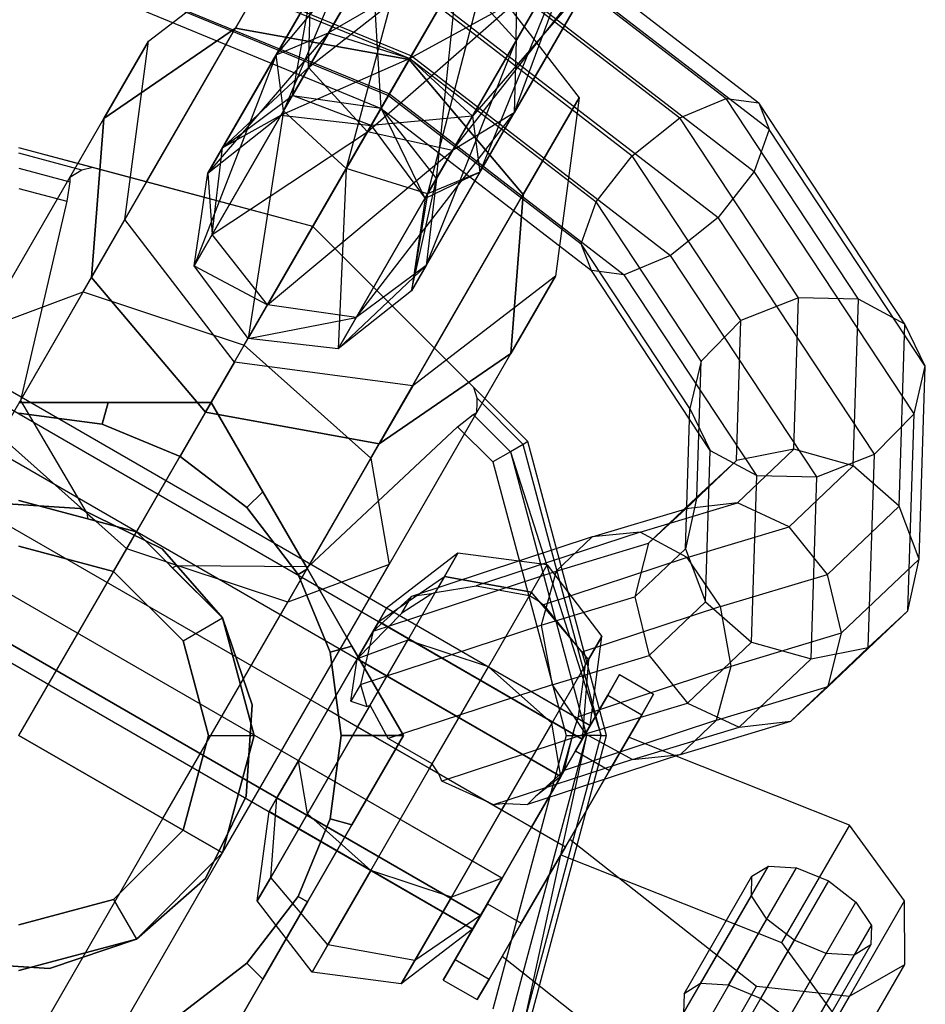
# Paper-space layout 'SW_Model_1' of a CAD drawing. Units: millimetres. Extents: x 69 to 223, y 27 to 181.
# Drawn here: x 126 to 126, y 61 to 62 of the extents above; entities that cross this region are included whole.
import ezdxf

# ---------------------------------------------------------------- set-up
doc = ezdxf.new("R2010")
doc.units = ezdxf.units.MM
doc.layers.add('SLD-0', color=179, linetype='Continuous')

psp = doc.layouts.new('SW_Model_1')

# ---------------------------------------------------------------- linework, layer by layer
at = {"layer": 'SLD-0', "color": 7}
for p, q in [((126.15868, 61.85867), (126.23301, 61.98743)), ((126.23301, 61.98743), (126.19066, 61.82922)), ((126.15494, 61.88735), (126.21185, 61.98592)), ((126.21185, 61.98592), (126.15868, 61.85867)), ((126.27745, 61.89469), (126.27839, 61.98118)), ((126.2273, 61.97754), (126.17144, 61.88079)), ((126.22113, 61.96684), (126.15494, 61.88735)), ((126.18164, 61.89844), (126.22113, 61.96684)), ((126.19066, 61.82922), (126.27222, 61.97048)), ((126.27222, 61.97048), (126.23216, 61.81625)), ((126.26893, 61.96478), (126.40119, 61.86281)), ((126.26465, 61.95736), (126.3845, 61.86496)), ((126.40645, 61.84919), (126.2651, 61.95816)), ((126.17144, 61.88079), (126.26158, 61.95206)), ((126.26158, 61.95206), (126.20145, 61.84791)), ((126.27641, 61.85774), (126.31267, 61.9557)), ((126.31267, 61.9557), (126.27745, 61.89469)), ((126.06949, 61.9504), (126.22393, 61.88684)), ((126.08965, 61.89427), (126.16252, 61.95018)), ((126.13406, 61.90088), (126.16252, 61.95018)), ((126.16252, 61.95018), (126.13406, 61.90088)), ((126.25541, 61.94136), (126.18164, 61.89844)), ((126.22314, 61.88547), (126.25541, 61.94136)), ((126.23216, 61.81625), (126.3065, 61.945)), ((126.3065, 61.945), (126.25886, 61.82735)), ((126.20397, 61.93712), (126.16319, 61.86649)), ((126.20841, 61.85997), (126.20397, 61.93712)), ((126.22276, 61.88482), (126.25358, 61.93819)), ((126.25358, 61.93819), (126.22276, 61.88482)), ((126.24493, 61.83836), (126.32195, 61.93662)), ((126.2534, 61.93789), (126.36085, 61.85505)), ((126.25358, 61.93819), (126.30949, 61.86533)), ((126.25419, 61.93926), (126.39887, 61.82773)), ((126.32195, 61.93662), (126.27641, 61.85774)), ((126.11216, 61.93114), (126.22314, 61.88547)), ((126.20145, 61.84791), (126.30079, 61.93511)), ((126.30079, 61.93511), (126.24493, 61.83836)), ((126.24745, 61.92757), (126.20841, 61.85997)), ((126.23667, 61.82406), (126.24745, 61.92757)), ((126.24745, 61.92757), (126.27745, 61.89469)), ((126.31577, 61.92592), (126.25512, 61.85602)), ((126.25886, 61.82735), (126.31577, 61.92592)), ((126.07273, 61.92496), (126.21268, 61.86736)), ((126.29461, 61.92441), (126.22314, 61.88547)), ((126.25512, 61.85602), (126.29461, 61.92441)), ((126.17249, 61.91774), (126.12749, 61.8398)), ((126.16319, 61.86649), (126.17249, 61.91774)), ((126.17144, 61.88079), (126.17249, 61.91774)), ((126.08294, 61.91158), (126.2084, 61.85994)), ((126.09737, 61.91384), (126.21223, 61.86657)), ((126.23821, 61.91157), (126.22314, 61.88547)), ((126.22393, 61.88684), (126.23912, 61.91316)), ((126.23821, 61.91157), (126.33657, 61.83574)), ((126.23912, 61.91316), (126.38047, 61.80419)), ((126.0563, 61.76621), (126.13406, 61.90088)), ((126.13406, 61.90088), (126.06688, 61.85482)), ((126.06688, 61.85482), (126.13406, 61.90088)), ((126.08872, 61.82236), (126.13406, 61.90088)), ((126.22276, 61.88482), (126.13406, 61.90088)), ((126.13406, 61.90088), (126.22276, 61.88482)), ((126.18164, 61.89844), (126.11999, 61.82682)), ((126.15494, 61.88735), (126.18164, 61.89844)), ((126.15739, 61.85645), (126.18164, 61.89844)), ((126.18164, 61.89844), (126.22314, 61.88547)), ((126.06688, 61.85482), (126.08965, 61.89427)), ((126.08965, 61.89427), (126.06688, 61.85482)), ((126.07766, 61.80321), (126.08965, 61.89427)), ((126.23141, 61.7798), (126.27745, 61.89469)), ((126.27745, 61.89469), (126.23667, 61.82406)), ((126.27745, 61.89469), (126.27641, 61.85774)), ((126.15494, 61.88735), (126.11304, 61.77962)), ((126.11999, 61.82682), (126.15494, 61.88735)), ((126.15868, 61.85867), (126.15494, 61.88735)), ((126.22314, 61.88547), (126.15739, 61.85645)), ((126.20332, 61.85115), (126.22314, 61.88547)), ((126.22314, 61.88547), (126.21223, 61.86657)), ((126.21268, 61.86736), (126.22393, 61.88684)), ((126.22314, 61.88547), (126.25512, 61.85602)), ((126.22314, 61.88547), (126.31818, 61.8122)), ((126.22393, 61.88684), (126.35619, 61.78487)), ((126.17144, 61.88079), (126.12223, 61.79554)), ((126.12749, 61.8398), (126.17144, 61.88079)), ((126.13858, 61.739), (126.22276, 61.88482)), ((126.20145, 61.84791), (126.17144, 61.88079)), ((126.22276, 61.88482), (126.17358, 61.79963)), ((126.28103, 61.81603), (126.22276, 61.88482)), ((126.22276, 61.88482), (126.28103, 61.81603)), ((126.12749, 61.8398), (126.16319, 61.86649)), ((126.16319, 61.86649), (126.15739, 61.85645)), ((126.16319, 61.86649), (126.20841, 61.85997)), ((126.20332, 61.85115), (126.16319, 61.86649)), ((126.2084, 61.85994), (126.21268, 61.86736)), ((126.21223, 61.86657), (126.2084, 61.85994)), ((126.21223, 61.86657), (126.31059, 61.79074)), ((126.21268, 61.86736), (126.33254, 61.77496)), ((126.28103, 61.81603), (126.30949, 61.86533)), ((126.30949, 61.86533), (126.28103, 61.81603)), ((126.30949, 61.86533), (126.2975, 61.77427)), ((126.36085, 61.85505), (126.3845, 61.86496)), ((126.3845, 61.86496), (126.40119, 61.86281)), ((126.45215, 61.76251), (126.3845, 61.86496)), ((126.40119, 61.86281), (126.40645, 61.84919)), ((126.47584, 61.74976), (126.40119, 61.86281)), ((126.11304, 61.77962), (126.15868, 61.85867)), ((126.11999, 61.82682), (126.15739, 61.85645)), ((126.15739, 61.85645), (126.12749, 61.8398)), ((126.15868, 61.85867), (126.14059, 61.74249)), ((126.15739, 61.85645), (126.20332, 61.85115)), ((126.19066, 61.82922), (126.15868, 61.85867)), ((126.19571, 61.75311), (126.27641, 61.85774)), ((126.20841, 61.85997), (126.20332, 61.85115)), ((126.25512, 61.85602), (126.20332, 61.85115)), ((126.2084, 61.85994), (126.31585, 61.77711)), ((126.20841, 61.85997), (126.23667, 61.82406)), ((126.23088, 61.81402), (126.20841, 61.85997)), ((126.23088, 61.81402), (126.25512, 61.85602)), ((126.27641, 61.85774), (126.23141, 61.7798)), ((126.27641, 61.85774), (126.24493, 61.83836)), ((126.25512, 61.85602), (126.25886, 61.82735)), ((126.00465, 61.74704), (126.06688, 61.85482)), ((126.04949, 61.8247), (126.06688, 61.85482)), ((126.06688, 61.85482), (126.06057, 61.77361)), ((126.06057, 61.77361), (126.06688, 61.85482)), ((126.20332, 61.85115), (126.23088, 61.81402)), ((126.33657, 61.83574), (126.36085, 61.85505)), ((126.42149, 61.7632), (126.36085, 61.85505)), ((126.12223, 61.79554), (126.20145, 61.84791)), ((126.20145, 61.84791), (126.15048, 61.75963)), ((126.24493, 61.83836), (126.20145, 61.84791)), ((126.40645, 61.84919), (126.39887, 61.82773)), ((126.48623, 61.72836), (126.40645, 61.84919)), ((126.17358, 61.79963), (126.02358, 61.83982)), ((126.0613, 61.82971), (126.02358, 61.83982)), ((126.0557, 61.82844), (126.02358, 61.83704)), ((126.12749, 61.8398), (126.11999, 61.82682)), ((126.12223, 61.79554), (126.12749, 61.8398)), ((126.15048, 61.75963), (126.24493, 61.83836)), ((126.24493, 61.83836), (126.19571, 61.75311)), ((126.31818, 61.8122), (126.33657, 61.83574)), ((126.39209, 61.75166), (126.33657, 61.83574)), ((126.02358, 61.82947), (126.0496, 61.82249)), ((126.0557, 61.82844), (126.04949, 61.8247)), ((126.0613, 61.82971), (126.0557, 61.82844)), ((126.08872, 61.82236), (126.0613, 61.82971)), ((126.11304, 61.77962), (126.11999, 61.82682)), ((126.11999, 61.82682), (126.12223, 61.79554)), ((126.14059, 61.74249), (126.19066, 61.82922)), ((126.19066, 61.82922), (126.18652, 61.73719)), ((126.23216, 61.81625), (126.19066, 61.82922)), ((126.22392, 61.76682), (126.25886, 61.82735)), ((126.25886, 61.82735), (126.23088, 61.81402)), ((126.25886, 61.82735), (126.23216, 61.81625)), ((126.39887, 61.82773), (126.38047, 61.80419)), ((126.48052, 61.70406), (126.39887, 61.82773)), ((126.0496, 61.82249), (126.04808, 61.81255)), ((126.04949, 61.8247), (126.04953, 61.82384)), ((126.04953, 61.82384), (126.0496, 61.82249)), ((126.17358, 61.79963), (126.08872, 61.82236)), ((126.22392, 61.76682), (126.23667, 61.82406)), ((126.23667, 61.82406), (126.23088, 61.81402)), ((126.23667, 61.82406), (126.23141, 61.7798)), ((126.02358, 61.81911), (126.04808, 61.81255)), ((126.18652, 61.73719), (126.23216, 61.81625)), ((126.20327, 61.68136), (126.28103, 61.81603)), ((126.23216, 61.81625), (126.22392, 61.76682)), ((126.23569, 61.73751), (126.28103, 61.81603)), ((126.27472, 61.73482), (126.28103, 61.81603)), ((126.28103, 61.81603), (126.27472, 61.73482)), ((126.04808, 61.81255), (126.02436, 61.71088)), ((126.23088, 61.81402), (126.22392, 61.76682)), ((126.31059, 61.79074), (126.31818, 61.8122)), ((126.37181, 61.73096), (126.31818, 61.8122)), ((126.06057, 61.77361), (126.07766, 61.80321)), ((126.07766, 61.80321), (126.06057, 61.77361)), ((126.13358, 61.73034), (126.07766, 61.80321)), ((126.38047, 61.80419), (126.35619, 61.78487)), ((126.46025, 61.68336), (126.38047, 61.80419)), ((126.12223, 61.79554), (126.11304, 61.77962)), ((126.15048, 61.75963), (126.12223, 61.79554)), ((126.28338, 61.68982), (126.17358, 61.79963)), ((126.23569, 61.73751), (126.17358, 61.79963)), ((125.88736, 61.79188), (126.31517, 61.54488)), ((126.31585, 61.77711), (126.31059, 61.79074)), ((126.3661, 61.70666), (126.31059, 61.79074)), ((125.88334, 61.78492), (126.31115, 61.53792)), ((125.88334, 61.78492), (126.31115, 61.53792)), ((126.35619, 61.78487), (126.33254, 61.77496)), ((126.43084, 61.67181), (126.35619, 61.78487)), ((126.14059, 61.74249), (126.11304, 61.77962)), ((126.11304, 61.77962), (126.15048, 61.75963)), ((126.18652, 61.73719), (126.23141, 61.7798)), ((126.23141, 61.7798), (126.19571, 61.75311)), ((126.23141, 61.7798), (126.22392, 61.76682)), ((126.33254, 61.77496), (126.31585, 61.77711)), ((126.37649, 61.68526), (126.31585, 61.77711)), ((126.40018, 61.67251), (126.33254, 61.77496)), ((126.01388, 61.69273), (126.06057, 61.77361)), ((126.02436, 61.71088), (126.06057, 61.77361)), ((126.06057, 61.77361), (126.11884, 61.70482)), ((126.11884, 61.70482), (126.06057, 61.77361)), ((126.2975, 61.77427), (126.22463, 61.71836)), ((126.27472, 61.73482), (126.2975, 61.77427)), ((126.2975, 61.77427), (126.27472, 61.73482)), ((125.87236, 61.7659), (126.30017, 61.5189)), ((125.87236, 61.7659), (126.30017, 61.5189)), ((125.95009, 61.58225), (126.0563, 61.76621)), ((126.00465, 61.74704), (126.0563, 61.76621)), ((126.0563, 61.76621), (126.13858, 61.739)), ((126.22392, 61.76682), (126.18652, 61.73719)), ((126.42149, 61.7632), (126.39209, 61.75166)), ((126.41904, 61.68596), (126.42149, 61.7632)), ((126.45215, 61.76251), (126.42149, 61.7632)), ((126.44945, 61.67746), (126.45215, 61.76251)), ((126.47584, 61.74976), (126.45215, 61.76251)), ((126.15048, 61.75963), (126.14059, 61.74249)), ((126.19571, 61.75311), (126.15048, 61.75963)), ((126.14059, 61.74249), (126.19571, 61.75311)), ((126.19571, 61.75311), (126.18652, 61.73719)), ((126.39209, 61.75166), (126.37181, 61.73096)), ((126.38982, 61.68012), (126.39209, 61.75166)), ((126.4729, 61.6569), (126.47584, 61.74976)), ((126.48623, 61.72836), (126.47584, 61.74976)), ((125.85736, 61.73992), (126.28517, 61.49292)), ((125.85736, 61.73992), (126.28517, 61.49292)), ((126.18652, 61.73719), (126.14059, 61.74249)), ((126.02358, 61.53982), (126.13858, 61.739)), ((126.13858, 61.739), (126.20327, 61.68136)), ((126.20754, 61.68875), (126.27472, 61.73482)), ((126.27472, 61.73482), (126.20754, 61.68875)), ((126.2125, 61.62704), (126.27472, 61.73482)), ((126.25577, 61.71743), (126.23569, 61.73751)), ((126.25733, 61.7047), (126.27472, 61.73482)), ((126.11884, 61.70482), (126.13358, 61.73034)), ((126.13358, 61.73034), (126.11884, 61.70482)), ((126.22463, 61.71836), (126.13358, 61.73034)), ((126.37181, 61.73096), (126.3661, 61.70666)), ((126.36962, 61.66152), (126.37181, 61.73096)), ((126.48052, 61.70406), (126.48623, 61.72836)), ((126.48311, 61.6298), (126.48623, 61.72836)), ((126.20754, 61.68875), (126.22463, 61.71836)), ((126.22463, 61.71836), (126.20754, 61.68875)), ((126.28338, 61.68982), (126.25577, 61.71743)), ((126.25747, 61.71194), (126.25577, 61.71743)), ((125.84236, 61.71394), (126.27017, 61.46694)), ((125.84236, 61.71394), (126.27017, 61.46694)), ((126.06913, 61.70982), (126.02358, 61.70982)), ((126.02358, 61.70982), (126.06913, 61.70982)), ((126.02436, 61.71088), (126.05844, 61.65302)), ((126.06615, 61.69872), (126.06913, 61.70982)), ((126.06913, 61.70982), (126.06615, 61.69872)), ((126.12173, 61.70982), (126.06913, 61.70982)), ((126.06913, 61.70982), (126.12173, 61.70982)), ((126.10583, 61.68228), (126.12173, 61.70982)), ((126.12173, 61.70982), (126.10583, 61.68228)), ((126.14802, 61.66427), (126.12173, 61.70982)), ((126.12173, 61.70982), (126.14802, 61.66427)), ((126.25733, 61.7047), (126.25743, 61.70982)), ((126.25743, 61.70982), (126.25747, 61.71194)), ((126.28098, 61.68843), (126.25747, 61.71194)), ((126.07858, 61.63508), (126.11884, 61.70482)), ((126.08358, 61.64374), (126.11884, 61.70482)), ((126.11884, 61.70482), (126.20754, 61.68875)), ((126.20754, 61.68875), (126.11884, 61.70482)), ((126.25537, 61.70369), (126.25733, 61.7047)), ((126.36384, 61.63512), (126.3661, 61.70666)), ((126.3661, 61.70666), (126.37649, 61.68526)), ((126.06615, 61.69872), (126.02358, 61.70432)), ((126.02358, 61.70432), (126.06615, 61.69872)), ((126.24752, 61.6974), (126.25537, 61.70369)), ((126.25537, 61.70369), (126.27442, 61.68464)), ((126.46025, 61.68336), (126.48052, 61.70406)), ((126.47733, 61.60341), (126.48052, 61.70406)), ((126.25919, 61.44792), (125.83137, 61.69492)), ((125.83137, 61.69492), (126.25919, 61.44792)), ((126.10583, 61.68228), (126.06615, 61.69872)), ((126.06615, 61.69872), (126.10583, 61.68228)), ((126.17133, 61.62603), (126.24752, 61.6974)), ((126.24752, 61.6974), (126.26545, 61.67947)), ((126.07858, 61.63508), (126.01388, 61.69273)), ((126.28338, 61.68982), (126.28098, 61.68843)), ((126.32358, 61.53982), (126.28338, 61.68982)), ((126.32358, 61.53982), (126.28338, 61.68982)), ((125.82736, 61.68795), (126.25517, 61.44095)), ((126.16085, 61.60787), (126.20754, 61.68875)), ((126.20754, 61.68875), (126.17133, 61.62603)), ((126.27442, 61.68464), (126.26545, 61.67947)), ((126.28098, 61.68843), (126.27442, 61.68464)), ((126.27442, 61.68464), (126.31322, 61.53982)), ((126.27442, 61.68464), (126.3208, 61.53982)), ((126.3208, 61.53982), (126.28098, 61.68843)), ((126.37404, 61.60802), (126.37649, 61.68526)), ((126.37649, 61.68526), (126.40018, 61.67251)), ((126.41904, 61.68596), (126.38982, 61.68012)), ((126.39031, 61.65863), (126.41904, 61.68596)), ((126.44945, 61.67746), (126.41904, 61.68596)), ((126.09706, 61.49739), (126.20327, 61.68136)), ((126.1399, 61.65614), (126.10583, 61.68228)), ((126.10583, 61.68228), (126.1399, 61.65614)), ((126.20327, 61.68136), (126.2125, 61.62704)), ((126.26545, 61.67947), (126.30287, 61.53982)), ((126.36399, 61.65556), (126.38982, 61.68012)), ((126.38982, 61.68012), (126.36962, 61.66152)), ((126.43084, 61.67181), (126.46025, 61.68336)), ((126.45713, 61.5848), (126.46025, 61.68336)), ((126.41674, 61.64635), (126.44945, 61.67746)), ((126.4729, 61.6569), (126.44945, 61.67746)), ((126.39749, 61.58746), (126.40018, 61.67251)), ((126.40018, 61.67251), (126.43084, 61.67181)), ((126.4279, 61.57896), (126.43084, 61.67181)), ((126.05857, 61.65044), (126.02358, 61.65982)), ((126.02358, 61.65982), (126.08358, 61.64374)), ((126.08358, 61.64374), (126.02358, 61.65982)), ((126.02358, 61.65982), (126.08358, 61.64374)), ((126.1399, 61.65614), (126.14802, 61.66427)), ((126.14802, 61.66427), (126.1399, 61.65614)), ((126.1708, 61.62482), (126.14802, 61.66427)), ((126.14802, 61.66427), (126.1708, 61.62482)), ((126.34485, 61.63796), (126.36962, 61.66152)), ((126.36962, 61.66152), (126.36384, 61.63512)), ((126.00791, 61.65879), (126.05463, 61.65573)), ((126.05463, 61.65573), (126.00791, 61.65879)), ((126.05463, 61.65573), (126.09663, 61.63502)), ((126.09663, 61.63502), (126.05463, 61.65573)), ((126.16604, 61.62207), (126.1399, 61.65614)), ((126.1399, 61.65614), (126.16604, 61.62207)), ((126.31621, 61.64115), (126.36399, 61.65556)), ((126.34072, 61.64368), (126.39031, 61.65863)), ((126.36399, 61.65556), (126.34485, 61.63796)), ((126.39031, 61.65863), (126.36399, 61.65556)), ((126.41674, 61.64635), (126.39031, 61.65863)), ((126.43622, 61.62201), (126.4729, 61.6569)), ((126.48311, 61.6298), (126.4729, 61.6569)), ((126.05844, 61.65302), (126.05857, 61.65044)), ((126.06253, 61.64938), (126.05844, 61.65302)), ((126.06253, 61.64938), (126.05857, 61.65044)), ((126.08358, 61.64374), (126.06253, 61.64938)), ((126.36469, 61.63065), (126.41674, 61.64635)), ((126.43622, 61.62201), (126.41674, 61.64635)), ((126.07193, 61.62357), (126.08358, 61.64374)), ((126.07193, 61.62357), (126.08358, 61.64374)), ((126.09899, 61.62833), (126.08358, 61.64374)), ((126.08358, 61.64374), (126.1275, 61.59982)), ((126.1275, 61.59982), (126.08358, 61.64374)), ((126.08358, 61.64374), (126.1275, 61.59982)), ((126.31621, 61.64115), (126.22397, 61.61084)), ((126.34072, 61.64368), (126.257, 61.61616)), ((126.31621, 61.64115), (126.29773, 61.62375)), ((126.34072, 61.64368), (126.31621, 61.64115)), ((126.36469, 61.63065), (126.34072, 61.64368)), ((126.02358, 61.63653), (126.07193, 61.62357)), ((126.07193, 61.62357), (126.02358, 61.63653)), ((126.02358, 61.53982), (126.07858, 61.63508)), ((126.16085, 61.60787), (126.07858, 61.63508)), ((126.09663, 61.63502), (126.1275, 61.59982)), ((126.1275, 61.59982), (126.09663, 61.63502)), ((126.29773, 61.62375), (126.34485, 61.63796)), ((126.34485, 61.63796), (126.33801, 61.61056)), ((126.33801, 61.61056), (126.36384, 61.63512)), ((126.36384, 61.63512), (126.37404, 61.60802)), ((126.24768, 61.63283), (126.21125, 61.60488)), ((126.24082, 61.62095), (126.24768, 61.63283)), ((126.24768, 61.63283), (126.24082, 61.62095)), ((126.29321, 61.62684), (126.24768, 61.63283)), ((126.36469, 61.63065), (126.29136, 61.60656)), ((126.38171, 61.60558), (126.36469, 61.63065)), ((126.44351, 61.59214), (126.48311, 61.6298)), ((126.47733, 61.60341), (126.48311, 61.6298)), ((126.10418, 61.62661), (126.09899, 61.62833)), ((126.10188, 61.62544), (126.09899, 61.62833)), ((126.10188, 61.62544), (126.10418, 61.62661)), ((126.1275, 61.59982), (126.10188, 61.62544)), ((126.10418, 61.62661), (126.17133, 61.62603)), ((126.1275, 61.47982), (126.2125, 61.62704)), ((126.2125, 61.62704), (126.16085, 61.60787)), ((126.16604, 61.62207), (126.1708, 61.62482)), ((126.1708, 61.62482), (126.16604, 61.62207)), ((126.19358, 61.58537), (126.1708, 61.62482)), ((126.1708, 61.62482), (126.19358, 61.58537)), ((126.28517, 61.61292), (126.29321, 61.62684)), ((126.28517, 61.61292), (126.29321, 61.62684)), ((126.29321, 61.62684), (126.32117, 61.59041)), ((126.07193, 61.62357), (126.10733, 61.58817)), ((126.10733, 61.58817), (126.07193, 61.62357)), ((126.18247, 61.5824), (126.16604, 61.62207)), ((126.16604, 61.62207), (126.18247, 61.5824)), ((126.20445, 61.5931), (126.29773, 61.62375)), ((126.20723, 61.59792), (126.24082, 61.62095)), ((126.20723, 61.59792), (126.24082, 61.62095)), ((126.22207, 61.58848), (126.24082, 61.62095)), ((126.24082, 61.62095), (126.23608, 61.61274)), ((126.24082, 61.62095), (126.28517, 61.61292)), ((126.28517, 61.61292), (126.24082, 61.62095)), ((126.29773, 61.62375), (126.29023, 61.59615)), ((126.38171, 61.60558), (126.43622, 61.62201)), ((126.44351, 61.59214), (126.43622, 61.62201)), ((126.23608, 61.61274), (126.257, 61.61616)), ((126.257, 61.61616), (126.28419, 61.61121)), ((126.22397, 61.61084), (126.20445, 61.5931)), ((126.23438, 61.61216), (126.21904, 61.6023)), ((126.21904, 61.6023), (126.22397, 61.61084)), ((126.23438, 61.61216), (126.22397, 61.61084)), ((126.23608, 61.61274), (126.23438, 61.61216)), ((126.26321, 61.57488), (126.28517, 61.61292)), ((126.28517, 61.61292), (126.28419, 61.61121)), ((126.28419, 61.61121), (126.28883, 61.6086)), ((126.28883, 61.6086), (126.28517, 61.61292)), ((126.3143, 61.57852), (126.28517, 61.61292)), ((126.29023, 61.59615), (126.33801, 61.61056)), ((126.33801, 61.61056), (126.34531, 61.58068)), ((126.09706, 61.49739), (126.16085, 61.60787)), ((126.21125, 61.60488), (126.20723, 61.59792)), ((126.20723, 61.59792), (126.21125, 61.60488)), ((126.31517, 61.54488), (126.21125, 61.60488)), ((126.28883, 61.6086), (126.29136, 61.60656)), ((126.29136, 61.60656), (126.30859, 61.58527)), ((126.38171, 61.60558), (126.31087, 61.5823)), ((126.34531, 61.58068), (126.37404, 61.60802)), ((126.37404, 61.60802), (126.39749, 61.58746)), ((126.3872, 61.57516), (126.38171, 61.60558)), ((126.10733, 61.58817), (126.1275, 61.59982)), ((126.10733, 61.58817), (126.1275, 61.59982)), ((126.1275, 61.59982), (126.14255, 61.55548)), ((126.14255, 61.55548), (126.1275, 61.59982)), ((126.14358, 61.53982), (126.1275, 61.59982)), ((126.1275, 61.59982), (126.14358, 61.53982)), ((126.14358, 61.53982), (126.1275, 61.59982)), ((126.1275, 61.59982), (126.14358, 61.53982)), ((126.19625, 61.5789), (126.21904, 61.6023)), ((126.43667, 61.56473), (126.47733, 61.60341)), ((126.45713, 61.5848), (126.47733, 61.60341)), ((126.19625, 61.5789), (126.20723, 61.59792)), ((126.20723, 61.59792), (126.19625, 61.5789)), ((126.19799, 61.56584), (126.29023, 61.59615)), ((126.31115, 61.53792), (126.20723, 61.59792)), ((126.31115, 61.53792), (126.20723, 61.59792)), ((126.29023, 61.59615), (126.29572, 61.56573)), ((126.20445, 61.5931), (126.19625, 61.5789)), ((126.20445, 61.5931), (126.19799, 61.56584)), ((126.32117, 61.59041), (126.3143, 61.57852)), ((126.3143, 61.57852), (126.32117, 61.59041)), ((126.31517, 61.54488), (126.32117, 61.59041)), ((126.3872, 61.57516), (126.44351, 61.59214)), ((126.43667, 61.56473), (126.44351, 61.59214)), ((126.10733, 61.58817), (126.12028, 61.53982)), ((126.12028, 61.53982), (126.10733, 61.58817)), ((126.18247, 61.5824), (126.19358, 61.58537)), ((126.19358, 61.58537), (126.18247, 61.5824)), ((126.21988, 61.53982), (126.19358, 61.58537)), ((126.19358, 61.58537), (126.21988, 61.53982)), ((126.22207, 61.58848), (126.19625, 61.5789)), ((126.19647, 61.54413), (126.22207, 61.58848)), ((126.26321, 61.57488), (126.22207, 61.58848)), ((126.30859, 61.58527), (126.31087, 61.5823)), ((126.3143, 61.57852), (126.30859, 61.58527)), ((126.36478, 61.55635), (126.39749, 61.58746)), ((126.39749, 61.58746), (126.4279, 61.57896)), ((126.41753, 61.54714), (126.45713, 61.5848)), ((126.4279, 61.57896), (126.45713, 61.5848)), ((126.18125, 61.55292), (126.19625, 61.5789)), ((126.19625, 61.5789), (126.18125, 61.55292)), ((126.18808, 61.53982), (126.18247, 61.5824)), ((126.18247, 61.5824), (126.18808, 61.53982)), ((126.19306, 61.5573), (126.19625, 61.5789)), ((126.30017, 61.5189), (126.19625, 61.5789)), ((126.30017, 61.5189), (126.19625, 61.5789)), ((126.29572, 61.56573), (126.34531, 61.58068)), ((126.31087, 61.5823), (126.31284, 61.57599)), ((126.34531, 61.58068), (126.36478, 61.55635)), ((126.39122, 61.54407), (126.4279, 61.57896)), ((126.23321, 61.52292), (126.26321, 61.57488)), ((126.29556, 61.54605), (126.26321, 61.57488)), ((126.3143, 61.57852), (126.29556, 61.54605)), ((126.30918, 61.54952), (126.31284, 61.57599)), ((126.30918, 61.54952), (126.3872, 61.57516)), ((126.3143, 61.57852), (126.31115, 61.53792)), ((126.3143, 61.57852), (126.31115, 61.53792)), ((126.31284, 61.57599), (126.3143, 61.57852)), ((126.3797, 61.54755), (126.3872, 61.57516)), ((126.32414, 61.56042), (126.33017, 61.57086)), ((126.33017, 61.57086), (126.32414, 61.56042)), ((126.33017, 61.57086), (126.34749, 61.56086)), ((126.19799, 61.56584), (126.19306, 61.5573)), ((126.19799, 61.56584), (126.20117, 61.55462)), ((126.29572, 61.56573), (126.212, 61.53822)), ((126.29572, 61.56573), (126.31273, 61.54065)), ((126.3797, 61.54755), (126.43667, 61.56473)), ((126.41753, 61.54714), (126.43667, 61.56473)), ((126.30767, 61.53189), (126.32414, 61.56042)), ((126.32414, 61.56042), (126.30767, 61.53189)), ((126.32414, 61.56042), (126.34146, 61.55042)), ((126.32414, 61.56042), (126.34146, 61.55042)), ((126.34146, 61.55042), (126.34749, 61.56086)), ((126.34749, 61.56086), (126.34146, 61.55042)), ((126.14255, 61.55548), (126.13949, 61.50876)), ((126.13949, 61.50876), (126.14255, 61.55548)), ((126.19306, 61.5573), (126.20117, 61.55462)), ((126.20294, 61.55535), (126.19647, 61.54413)), ((126.20117, 61.55462), (126.20294, 61.55535)), ((126.212, 61.53822), (126.20294, 61.55535)), ((126.31273, 61.54065), (126.36478, 61.55635)), ((126.36478, 61.55635), (126.39122, 61.54407)), ((126.16625, 61.52694), (126.18125, 61.55292)), ((126.18125, 61.55292), (126.16625, 61.52694)), ((126.19647, 61.54413), (126.18125, 61.55292)), ((126.19647, 61.54413), (126.18125, 61.55292)), ((126.28517, 61.49292), (126.18125, 61.55292)), ((126.28517, 61.49292), (126.18125, 61.55292)), ((126.30678, 61.54233), (126.30918, 61.54952)), ((126.32499, 61.52189), (126.34146, 61.55042)), ((126.34146, 61.55042), (126.32499, 61.52189)), ((126.19647, 61.54413), (126.17086, 61.49978)), ((126.17086, 61.49978), (126.19647, 61.54413)), ((126.23321, 61.52292), (126.19647, 61.54413)), ((126.23321, 61.52292), (126.19647, 61.54413)), ((126.29556, 61.54605), (126.26995, 61.5017)), ((126.30017, 61.5189), (126.29556, 61.54605)), ((126.3797, 61.54755), (126.30197, 61.52201)), ((126.31115, 61.53792), (126.31517, 61.54488)), ((126.31517, 61.54488), (126.31115, 61.53792)), ((126.31517, 61.54488), (126.31115, 61.53792)), ((126.31115, 61.53792), (126.31517, 61.54488)), ((126.33671, 61.52763), (126.39122, 61.54407)), ((126.36122, 61.53016), (126.3797, 61.54755)), ((126.36122, 61.53016), (126.41753, 61.54714)), ((126.39122, 61.54407), (126.41753, 61.54714)), ((126.02358, 61.53982), (126.09706, 61.49739)), ((126.09706, 61.49739), (126.02358, 61.53982)), ((126.12028, 61.53982), (126.10733, 61.49147)), ((126.10733, 61.49147), (126.12028, 61.53982)), ((126.12028, 61.53982), (126.14358, 61.53982)), ((126.12028, 61.53982), (126.14358, 61.53982)), ((126.1275, 61.47982), (126.14358, 61.53982)), ((126.14358, 61.53982), (126.1275, 61.47982)), ((126.1275, 61.47982), (126.14358, 61.53982)), ((126.14358, 61.53982), (126.1275, 61.47982)), ((126.18247, 61.49724), (126.18808, 61.53982)), ((126.18808, 61.53982), (126.18247, 61.49724)), ((126.18808, 61.53982), (126.21988, 61.53982)), ((126.21988, 61.53982), (126.18808, 61.53982)), ((126.19358, 61.49427), (126.21988, 61.53982)), ((126.21988, 61.53982), (126.19358, 61.49427)), ((126.31273, 61.54065), (126.2394, 61.51656)), ((126.30287, 61.53982), (126.26545, 61.40017)), ((126.31322, 61.53982), (126.27442, 61.395)), ((126.28098, 61.39121), (126.3208, 61.53982)), ((126.31322, 61.53982), (126.28098, 61.39121)), ((126.28338, 61.38982), (126.32358, 61.53982)), ((126.28338, 61.38982), (126.32358, 61.53982)), ((126.30678, 61.54233), (126.30017, 61.5189)), ((126.33481, 61.5389), (126.30017, 61.4789)), ((126.30197, 61.52201), (126.30678, 61.54233)), ((126.30287, 61.53982), (126.31322, 61.53982)), ((126.33481, 61.5389), (126.30481, 61.48694)), ((126.31273, 61.54065), (126.33671, 61.52763)), ((126.3208, 61.53982), (126.31322, 61.53982)), ((126.3208, 61.53982), (126.32358, 61.53982)), ((126.44749, 61.49405), (126.33481, 61.5389)), ((126.23456, 61.52525), (126.212, 61.53822)), ((126.31115, 61.53792), (126.30017, 61.5189)), ((126.30017, 61.5189), (126.31115, 61.53792)), ((126.31115, 61.53792), (126.30017, 61.5189)), ((126.30017, 61.5189), (126.31115, 61.53792)), ((126.36122, 61.53016), (126.2832, 61.50452)), ((126.28517, 61.49292), (126.30767, 61.53189)), ((126.30767, 61.53189), (126.28517, 61.49292)), ((126.30767, 61.53189), (126.32499, 61.52189)), ((126.30767, 61.53189), (126.32499, 61.52189)), ((126.33671, 61.52763), (126.36122, 61.53016)), ((126.15527, 61.50792), (126.16625, 61.52694)), ((126.16625, 61.52694), (126.15527, 61.50792)), ((126.17086, 61.49978), (126.16625, 61.52694)), ((126.17086, 61.49978), (126.16625, 61.52694)), ((126.27017, 61.46694), (126.16625, 61.52694)), ((126.27017, 61.46694), (126.16625, 61.52694)), ((126.23456, 61.52525), (126.23321, 61.52292)), ((126.23783, 61.52025), (126.23456, 61.52525)), ((126.33671, 61.52763), (126.26587, 61.50436)), ((126.20321, 61.47095), (126.23321, 61.52292)), ((126.20321, 61.47095), (126.23321, 61.52292)), ((126.23783, 61.52025), (126.23321, 61.52292)), ((126.26995, 61.5017), (126.23321, 61.52292)), ((126.2394, 61.51656), (126.23783, 61.52025)), ((126.30017, 61.5189), (126.28517, 61.49292)), ((126.28517, 61.49292), (126.30017, 61.5189)), ((126.30017, 61.5189), (126.28517, 61.49292)), ((126.28517, 61.49292), (126.30017, 61.5189)), ((126.28742, 61.50879), (126.30197, 61.52201)), ((126.30017, 61.5189), (126.28742, 61.50879)), ((126.30197, 61.52201), (126.30017, 61.5189)), ((126.30249, 61.48292), (126.32499, 61.52189)), ((126.32499, 61.52189), (126.30249, 61.48292)), ((126.26274, 61.50587), (126.2394, 61.51656)), ((126.13949, 61.50876), (126.11878, 61.46677)), ((126.11878, 61.46677), (126.13949, 61.50876)), ((126.2832, 61.50452), (126.28742, 61.50879)), ((126.15125, 61.50095), (126.15527, 61.50792)), ((126.15527, 61.50792), (126.15125, 61.50095)), ((126.15212, 61.46731), (126.15527, 61.50792)), ((126.15212, 61.46731), (126.15527, 61.50792)), ((126.15527, 61.50792), (126.25919, 61.44792)), ((126.25919, 61.44792), (126.15527, 61.50792)), ((126.26587, 61.50436), (126.26274, 61.50587)), ((126.26995, 61.5017), (126.26274, 61.50587)), ((126.27195, 61.50516), (126.26587, 61.50436)), ((126.26995, 61.5017), (126.27195, 61.50516)), ((126.27195, 61.50516), (126.2832, 61.50452)), ((126.14525, 61.45543), (126.15125, 61.50095)), ((126.25517, 61.44095), (126.15125, 61.50095)), ((126.17086, 61.49978), (126.15212, 61.46731)), ((126.15212, 61.46731), (126.17086, 61.49978)), ((126.20321, 61.47095), (126.17086, 61.49978)), ((126.20321, 61.47095), (126.17086, 61.49978)), ((126.24435, 61.45735), (126.26995, 61.5017)), ((126.26995, 61.5017), (126.24435, 61.45735)), ((126.28517, 61.49292), (126.26995, 61.5017)), ((126.28517, 61.49292), (126.26995, 61.5017)), ((125.99085, 61.31343), (126.09706, 61.49739)), ((126.03327, 61.38691), (126.09706, 61.49739)), ((126.09706, 61.49739), (126.1275, 61.47982)), ((126.1275, 61.47982), (126.09706, 61.49739)), ((126.16604, 61.45757), (126.18247, 61.49724)), ((126.18247, 61.49724), (126.16604, 61.45757)), ((126.1708, 61.45482), (126.19358, 61.49427)), ((126.19358, 61.49427), (126.1708, 61.45482)), ((126.18247, 61.49724), (126.19358, 61.49427)), ((126.19358, 61.49427), (126.18247, 61.49724)), ((126.44749, 61.49405), (126.41284, 61.43405)), ((126.47566, 61.45537), (126.44749, 61.49405)), ((126.10733, 61.49147), (126.07193, 61.45607)), ((126.07193, 61.45607), (126.10733, 61.49147)), ((126.10733, 61.49147), (126.1275, 61.47982)), ((126.10733, 61.49147), (126.1275, 61.47982)), ((126.26267, 61.45394), (126.28517, 61.49292)), ((126.28517, 61.49292), (126.26267, 61.45394)), ((126.28517, 61.49292), (126.27017, 61.46694)), ((126.27017, 61.46694), (126.28517, 61.49292)), ((126.28517, 61.49292), (126.27017, 61.46694)), ((126.27017, 61.46694), (126.28517, 61.49292)), ((126.28517, 61.49292), (126.30249, 61.48292)), ((126.28517, 61.49292), (126.30249, 61.48292)), ((126.27017, 61.42694), (126.30481, 61.48694)), ((126.30481, 61.48694), (126.39999, 61.41178)), ((126.0425, 61.33259), (126.1275, 61.47982)), ((126.08358, 61.4359), (126.1275, 61.47982)), ((126.1275, 61.47982), (126.08358, 61.4359)), ((126.08358, 61.4359), (126.1275, 61.47982)), ((126.1275, 61.47982), (126.08358, 61.4359)), ((126.27017, 61.42694), (126.30017, 61.4789)), ((126.27999, 61.44394), (126.30249, 61.48292)), ((126.30249, 61.48292), (126.27999, 61.44394)), ((126.30017, 61.4789), (126.41284, 61.43405)), ((126.20321, 61.47095), (126.18125, 61.43292)), ((126.18125, 61.43292), (126.20321, 61.47095)), ((126.24435, 61.45735), (126.20321, 61.47095)), ((126.24435, 61.45735), (126.20321, 61.47095)), ((126.37155, 61.41315), (126.40619, 61.47315)), ((126.38585, 61.41229), (126.42049, 61.47229)), ((126.39776, 61.46792), (126.40619, 61.47315)), ((126.40619, 61.47315), (126.42049, 61.47229)), ((126.42049, 61.47229), (126.43682, 61.46557)), ((126.11878, 61.46677), (126.08358, 61.4359)), ((126.08358, 61.4359), (126.11878, 61.46677)), ((126.15212, 61.46731), (126.14525, 61.45543)), ((126.14525, 61.45543), (126.15212, 61.46731)), ((126.18125, 61.43292), (126.15212, 61.46731)), ((126.18125, 61.43292), (126.15212, 61.46731)), ((126.27017, 61.46694), (126.24435, 61.45735)), ((126.27017, 61.46694), (126.24435, 61.45735)), ((126.27017, 61.46694), (126.25919, 61.44792)), ((126.25919, 61.44792), (126.27017, 61.46694)), ((126.27017, 61.46694), (126.25919, 61.44792)), ((126.25919, 61.44792), (126.27017, 61.46694)), ((126.36311, 61.40792), (126.39776, 61.46792)), ((126.39744, 61.45799), (126.39776, 61.46792)), ((126.43682, 61.46557), (126.40218, 61.40557)), ((126.43682, 61.46557), (126.4508, 61.45479)), ((126.07193, 61.45607), (126.02358, 61.44311)), ((126.02358, 61.44311), (126.07193, 61.45607)), ((126.07193, 61.45607), (126.08358, 61.4359)), ((126.07193, 61.45607), (126.08358, 61.4359)), ((126.1399, 61.4235), (126.16604, 61.45757)), ((126.16604, 61.45757), (126.1399, 61.4235)), ((126.17321, 61.41899), (126.14525, 61.45543)), ((126.14802, 61.41537), (126.1708, 61.45482)), ((126.1708, 61.45482), (126.14802, 61.41537)), ((126.16604, 61.45757), (126.1708, 61.45482)), ((126.1708, 61.45482), (126.16604, 61.45757)), ((126.2256, 61.42488), (126.24435, 61.45735)), ((126.24435, 61.45735), (126.2256, 61.42488)), ((126.2462, 61.42542), (126.26267, 61.45394)), ((126.26267, 61.45394), (126.2462, 61.42542)), ((126.26267, 61.45394), (126.27999, 61.44394)), ((126.26267, 61.45394), (126.27999, 61.44394)), ((126.3628, 61.39799), (126.39744, 61.45799)), ((126.40533, 61.44604), (126.39744, 61.45799)), ((126.41616, 61.39479), (126.4508, 61.45479)), ((126.44102, 61.39537), (126.47566, 61.45537)), ((126.4508, 61.45479), (126.45869, 61.44284)), ((126.4757, 61.42292), (126.47566, 61.45537)), ((126.25919, 61.44792), (126.2256, 61.42488)), ((126.25919, 61.44792), (126.2256, 61.42488)), ((126.25919, 61.44792), (126.25517, 61.44095)), ((126.25517, 61.44095), (126.25919, 61.44792)), ((126.25517, 61.44095), (126.25919, 61.44792)), ((126.25919, 61.44792), (126.25517, 61.44095)), ((126.26352, 61.41542), (126.27999, 61.44394)), ((126.27999, 61.44394), (126.26352, 61.41542)), ((126.37069, 61.38604), (126.40533, 61.44604)), ((126.41932, 61.43526), (126.40533, 61.44604)), ((126.25517, 61.44095), (126.21874, 61.413)), ((126.42405, 61.38284), (126.45869, 61.44284)), ((126.45869, 61.44284), (126.45838, 61.43292)), ((126.02358, 61.41982), (126.08358, 61.4359)), ((126.08358, 61.4359), (126.02358, 61.41982)), ((126.02358, 61.41982), (126.08358, 61.4359)), ((126.08358, 61.4359), (126.02358, 61.41982)), ((126.08358, 61.4359), (126.03924, 61.42085)), ((126.03924, 61.42085), (126.08358, 61.4359)), ((126.38468, 61.37526), (126.41932, 61.43526)), ((126.41284, 61.43405), (126.44102, 61.39537)), ((126.43564, 61.42854), (126.41932, 61.43526)), ((126.18125, 61.43292), (126.17321, 61.41899)), ((126.17321, 61.41899), (126.18125, 61.43292)), ((126.2256, 61.42488), (126.18125, 61.43292)), ((126.2256, 61.42488), (126.18125, 61.43292)), ((126.401, 61.36854), (126.43564, 61.42854)), ((126.42374, 61.37292), (126.45838, 61.43292)), ((126.44994, 61.42768), (126.43564, 61.42854)), ((126.45838, 61.43292), (126.44994, 61.42768)), ((126.03924, 61.42085), (125.99252, 61.42391)), ((125.99252, 61.42391), (126.03924, 61.42085)), ((126.10583, 61.39736), (126.1399, 61.4235)), ((126.1399, 61.4235), (126.10583, 61.39736)), ((126.1399, 61.4235), (126.14802, 61.41537)), ((126.14802, 61.41537), (126.1399, 61.4235)), ((126.21874, 61.413), (126.2256, 61.42488)), ((126.2256, 61.42488), (126.21874, 61.413)), ((126.24017, 61.41497), (126.2462, 61.42542)), ((126.2462, 61.42542), (126.24017, 61.41497)), ((126.2462, 61.42542), (126.26352, 61.41542)), ((126.2462, 61.42542), (126.26352, 61.41542)), ((126.36534, 61.35178), (126.27017, 61.42694)), ((126.4153, 61.36768), (126.44994, 61.42768)), ((126.21874, 61.413), (126.17321, 61.41899)), ((126.44106, 61.36292), (126.4757, 61.42292)), ((126.44757, 61.40672), (126.4757, 61.42292)), ((126.12173, 61.36982), (126.14802, 61.41537)), ((126.14802, 61.41537), (126.12173, 61.36982)), ((126.24017, 61.41497), (126.25749, 61.40497)), ((126.26352, 61.41542), (126.25749, 61.40497)), ((126.25749, 61.40497), (126.26352, 61.41542)), ((126.37155, 61.41315), (126.36311, 61.40792)), ((126.38585, 61.41229), (126.37155, 61.41315)), ((126.36534, 61.35178), (126.39999, 61.41178)), ((126.40218, 61.40557), (126.38585, 61.41229)), ((126.39999, 61.41178), (126.44757, 61.40672)), ((126.36311, 61.40792), (126.3628, 61.39799)), ((126.41616, 61.39479), (126.40218, 61.40557)), ((126.41293, 61.34672), (126.44757, 61.40672))]:
    psp.add_line(p, q, dxfattribs=at)

doc.saveas('drawing.dxf')
